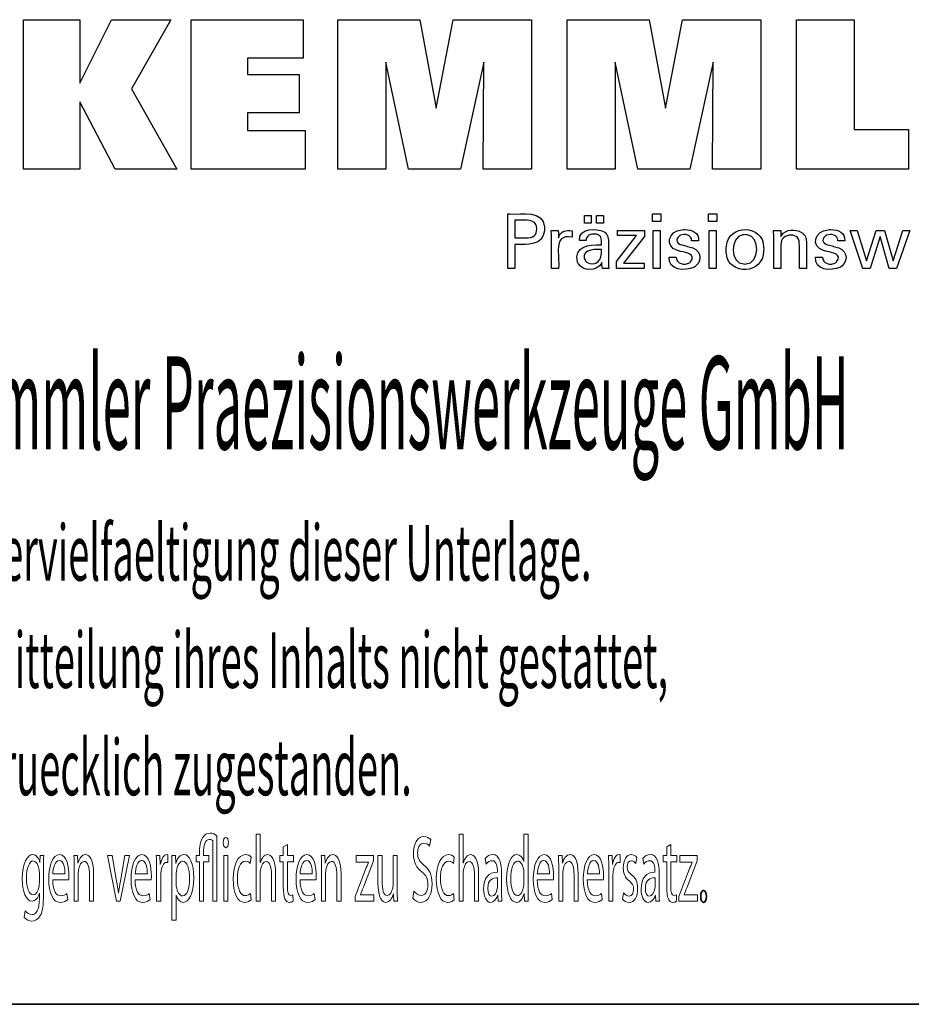
# Paper-space layout 'Blatt_1' of a CAD drawing. Units: millimetres. Extents: x 5 to 401, y 5 to 205.
# Drawn here: x 220 to 268, y 5 to 58 of the extents above; entities that cross this region are included whole.
import ezdxf

# ---------------------------------------------------------------- set-up
doc = ezdxf.new("R2010")
doc.units = ezdxf.units.MM
doc.layers.add('Skizziergeometrie(ISO)', color=179, linetype='Continuous', lineweight=35, true_color=0x262659)
doc.layers.add('圖層2', color=7, linetype='Continuous', lineweight=5)

# ---------------------------------------------------------------- blocks, each defined once
blk = doc.blocks.new('Ränder A4 quer')
at = {"layer": 'Skizziergeometrie(ISO)'}
blk.add_line((5, 5), (292, 5), dxfattribs=at)
blk = doc.blocks.new('Schriftfelder Kemmler_dxf')
at = {"layer": 'Skizziergeometrie(ISO)'}
blk.add_open_spline([(233.252, 104.976), (233.252, 105.159), (233.316, 105.297), (233.405, 105.297), (233.494, 105.297), (233.555, 105.164), (233.555, 104.976), (233.555, 104.792), (233.494, 104.655), (233.4, 104.655), (233.313, 104.655), (233.252, 104.792), (233.252, 104.976)], degree=3, knots=[0, 0, 0, 0, 1, 1, 1, 2, 2, 2, 3, 3, 3, 4, 4, 4, 4], dxfattribs=at)
at = {"layer": '圖層2', "color": 7, "lineweight": 25}
for p, q in [((196.815, 144.109), (196.815, 152.159)), ((196.815, 152.159), (199.844, 152.159)), ((199.844, 152.159), (199.844, 148.748)), ((199.844, 148.748), (201.547, 152.159)), ((201.547, 152.159), (204.74, 152.159)), ((204.74, 152.159), (202.616, 148.437)), ((205.826, 144.109), (205.826, 152.159)), ((205.826, 152.159), (211.85, 152.159)), ((211.85, 152.159), (211.85, 150.091)), ((213.718, 144.109), (213.718, 152.159)), ((213.718, 152.159), (218.135, 152.159)), ((218.135, 152.159), (219.018, 147.396)), ((219.018, 147.396), (219.935, 152.159)), ((219.935, 152.159), (224.147, 152.159)), ((224.147, 152.159), (224.147, 144.109)), ((226.058, 144.109), (226.058, 152.159)), ((226.058, 152.159), (230.474, 152.159)), ((230.474, 152.159), (231.357, 147.396)), ((231.357, 147.396), (232.276, 152.159)), ((232.276, 152.159), (236.487, 152.159)), ((236.487, 152.159), (236.487, 144.109)), ((238.397, 144.109), (238.397, 152.147)), ((238.397, 152.147), (241.507, 152.147)), ((241.507, 152.147), (241.507, 146.244)), ((211.85, 150.091), (208.866, 150.091)), ((208.866, 150.091), (208.866, 149.217)), ((217.532, 144.109), (216.299, 149.867)), ((216.299, 149.867), (216.31, 144.109)), ((221.579, 149.867), (220.329, 144.109)), ((221.545, 144.109), (221.579, 149.867)), ((229.872, 144.109), (228.639, 149.867)), ((228.639, 149.867), (228.65, 144.109)), ((233.918, 149.867), (232.669, 144.109)), ((233.885, 144.109), (233.918, 149.867)), ((208.866, 149.217), (211.638, 149.217)), ((211.638, 149.217), (211.638, 147.15)), ((202.616, 148.437), (205.057, 144.109)), ((201.744, 144.109), (199.844, 147.744)), ((199.844, 147.744), (199.844, 144.109)), ((211.638, 147.15), (208.866, 147.15)), ((208.866, 147.15), (208.866, 146.199)), ((208.866, 146.199), (211.955, 146.199)), ((211.955, 146.199), (211.955, 144.109)), ((241.507, 146.244), (244.432, 146.244)), ((244.432, 146.244), (244.432, 144.109)), ((199.844, 144.109), (196.815, 144.109)), ((205.057, 144.109), (201.744, 144.109)), ((211.955, 144.109), (205.826, 144.109)), ((216.31, 144.109), (213.718, 144.109)), ((220.329, 144.109), (217.532, 144.109)), ((224.147, 144.109), (221.545, 144.109)), ((228.65, 144.109), (226.058, 144.109)), ((232.669, 144.109), (229.872, 144.109)), ((236.487, 144.109), (233.885, 144.109)), ((244.432, 144.109), (238.397, 144.109)), ((222.862, 141.604), (222.862, 141.705)), ((222.862, 141.705), (222.992, 141.705)), ((226.992, 141.204), (226.992, 141.619)), ((226.992, 141.619), (227.354, 141.619)), ((227.354, 141.619), (227.354, 141.204)), ((227.648, 141.204), (227.648, 141.619)), ((227.648, 141.619), (228.01, 141.619)), ((228.01, 141.619), (228.01, 141.204)), ((230.655, 141.289), (230.655, 141.705)), ((230.655, 141.705), (231.098, 141.705)), ((231.098, 141.705), (231.098, 141.289)), ((233.674, 141.289), (233.674, 141.705)), ((233.674, 141.705), (234.116, 141.705)), ((234.116, 141.705), (234.116, 141.289)), ((223.325, 141.367), (223.254, 141.367)), ((223.254, 141.367), (223.254, 141.334)), ((224.398, 141.088), (224.383, 141.129)), ((224.411, 141.044), (224.398, 141.088)), ((224.838, 140.985), (224.841, 140.897)), ((227.354, 141.204), (226.992, 141.204)), ((228.01, 141.204), (227.648, 141.204)), ((231.098, 141.289), (230.655, 141.289)), ((234.116, 141.289), (233.674, 141.289)), ((223.254, 140.452), (223.254, 140.42)), ((223.889, 140.422), (223.955, 140.425)), ((224.841, 140.897), (224.838, 140.804)), ((225.208, 140.8), (225.207, 140.816)), ((225.207, 140.816), (225.22, 140.816)), ((225.572, 140.816), (225.585, 140.816)), ((225.585, 140.816), (225.586, 140.803)), ((225.594, 140.424), (225.607, 140.466)), ((225.594, 140.438), (225.594, 140.424)), ((226.323, 140.45), (226.309, 140.453)), ((226.315, 140.804), (226.323, 140.801)), ((226.323, 140.801), (226.323, 140.789)), ((226.323, 140.462), (226.323, 140.45)), ((227.692, 140.598), (227.659, 140.608)), ((227.723, 140.587), (227.692, 140.598)), ((228.045, 140.747), (228.09, 140.716)), ((228.09, 140.716), (228.131, 140.68)), ((228.131, 140.68), (228.166, 140.64)), ((228.166, 140.64), (228.197, 140.595)), ((228.71, 139.149), (229.8, 140.536)), ((228.778, 140.536), (228.778, 140.816)), ((228.778, 140.816), (230.216, 140.816)), ((229.8, 140.536), (228.778, 140.536)), ((230.216, 140.486), (229.095, 139.06)), ((230.216, 140.816), (230.216, 140.486)), ((230.689, 138.772), (230.689, 140.816)), ((230.689, 140.816), (231.068, 140.816)), ((231.068, 140.816), (231.068, 138.772)), ((232.13, 140.545), (232.102, 140.529)), ((232.159, 140.559), (232.13, 140.545)), ((232.237, 140.853), (232.315, 140.86)), ((232.315, 140.86), (232.396, 140.862)), ((233.708, 138.772), (233.708, 140.816)), ((233.708, 140.816), (234.086, 140.816)), ((234.086, 140.816), (234.086, 138.772)), ((235.57, 140.588), (235.51, 140.581)), ((235.633, 140.591), (235.57, 140.588)), ((235.698, 140.589), (235.633, 140.591)), ((235.759, 140.581), (235.698, 140.589)), ((237.172, 140.794), (237.17, 140.816)), ((237.17, 140.816), (237.183, 140.816)), ((237.539, 140.816), (237.552, 140.816)), ((237.552, 140.816), (237.552, 140.804)), ((237.564, 140.482), (237.581, 140.518)), ((237.564, 140.494), (237.564, 140.482)), ((237.581, 140.518), (237.6, 140.552)), ((238.054, 140.562), (238.005, 140.557)), ((238.106, 140.564), (238.054, 140.562)), ((238.157, 140.562), (238.106, 140.564)), ((238.205, 140.557), (238.157, 140.562)), ((238.679, 140.711), (238.71, 140.69)), ((238.71, 140.69), (238.74, 140.668)), ((238.74, 140.668), (238.767, 140.643)), ((239.995, 140.545), (239.967, 140.529)), ((240.024, 140.559), (239.995, 140.545)), ((240.102, 140.853), (240.18, 140.86)), ((240.18, 140.86), (240.26, 140.862)), ((241.966, 138.772), (241.296, 140.816)), ((241.296, 140.816), (241.666, 140.816)), ((241.666, 140.816), (242.175, 139.175)), ((242.175, 139.175), (242.688, 140.816)), ((242.903, 140.49), (242.366, 138.772)), ((242.688, 140.816), (243.148, 140.816)), ((243.397, 138.772), (242.903, 140.49)), ((243.148, 140.816), (243.613, 139.175)), ((243.613, 139.175), (244.134, 140.816)), ((244.5, 140.816), (243.792, 138.772)), ((244.134, 140.816), (244.5, 140.816)), ((223.254, 140.42), (223.273, 140.42)), ((223.31, 140.058), (223.254, 140.058)), ((223.254, 140.058), (223.254, 140.014)), ((223.8, 140.42), (223.819, 140.42)), ((223.819, 140.42), (223.889, 140.422)), ((226.723, 140.275), (226.723, 140.278)), ((226.735, 140.275), (226.723, 140.275)), ((227.085, 140.275), (227.072, 140.275)), ((227.087, 140.31), (227.085, 140.275)), ((227.093, 140.344), (227.087, 140.31)), ((227.859, 140.042), (227.904, 140.042)), ((227.904, 140.042), (227.904, 140.073)), ((228.28, 140.301), (228.283, 140.229)), ((228.283, 140.229), (228.283, 140.186)), ((232.319, 140.018), (232.381, 140.001)), ((232.381, 140.001), (232.454, 139.981)), ((232.454, 139.981), (232.531, 139.96)), ((232.531, 139.96), (232.605, 139.94)), ((232.757, 140.262), (232.757, 140.267)), ((232.771, 140.262), (232.757, 140.262)), ((233.133, 140.262), (233.12, 140.262)), ((233.134, 140.265), (233.133, 140.262)), ((233.135, 140.27), (233.134, 140.267)), ((233.134, 140.267), (233.134, 140.265)), ((234.619, 139.865), (234.629, 139.971)), ((236.636, 139.917), (236.639, 139.809)), ((237.611, 140.304), (237.594, 140.267)), ((237.631, 140.34), (237.611, 140.304)), ((238.528, 140.307), (238.513, 140.346)), ((238.54, 140.265), (238.528, 140.307)), ((238.915, 140.39), (238.92, 140.366)), ((238.92, 140.366), (238.924, 140.338)), ((240.184, 140.018), (240.246, 140.001)), ((240.246, 140.001), (240.319, 139.981)), ((240.319, 139.981), (240.396, 139.96)), ((240.396, 139.96), (240.47, 139.94)), ((240.622, 140.262), (240.622, 140.267)), ((240.635, 140.262), (240.622, 140.262)), ((240.998, 140.262), (240.985, 140.262)), ((240.999, 140.265), (240.998, 140.262)), ((240.999, 140.27), (240.999, 140.267)), ((240.999, 140.267), (240.999, 140.265)), ((227.904, 139.786), (227.864, 139.786)), ((227.904, 139.76), (227.904, 139.786)), ((231.554, 139.386), (231.566, 139.386)), ((231.554, 139.374), (231.554, 139.386)), ((231.918, 139.386), (231.931, 139.386)), ((231.931, 139.386), (231.931, 139.384)), ((232.053, 139.716), (231.997, 139.732)), ((232.112, 139.701), (232.053, 139.716)), ((232.127, 139.697), (232.112, 139.701)), ((232.167, 139.687), (232.127, 139.697)), ((234.615, 139.754), (234.619, 139.865)), ((234.619, 139.65), (234.615, 139.754)), ((234.628, 139.551), (234.619, 139.65)), ((236.639, 139.809), (236.636, 139.698)), ((239.418, 139.386), (239.431, 139.386)), ((239.418, 139.374), (239.418, 139.386)), ((239.783, 139.386), (239.796, 139.386)), ((239.796, 139.386), (239.796, 139.384)), ((239.917, 139.716), (239.861, 139.732)), ((239.977, 139.701), (239.917, 139.716)), ((239.992, 139.697), (239.977, 139.701)), ((240.031, 139.687), (239.992, 139.697)), ((222.862, 138.772), (222.862, 138.872)), ((226.642, 139.063), (226.621, 139.113)), ((226.667, 139.016), (226.642, 139.063)), ((227.058, 139.149), (227.081, 139.126)), ((227.081, 139.126), (227.106, 139.106)), ((227.906, 139.055), (227.885, 139.017)), ((227.924, 139.094), (227.906, 139.055)), ((227.924, 139.093), (227.924, 139.094)), ((228.283, 139.293), (228.283, 138.966)), ((228.71, 138.772), (228.71, 139.149)), ((229.095, 139.06), (230.212, 139.06)), ((230.212, 139.06), (230.212, 138.772)), ((232.646, 139.08), (232.673, 139.099)), ((232.673, 139.099), (232.698, 139.119)), ((232.925, 138.859), (232.871, 138.827)), ((232.977, 138.895), (232.925, 138.859)), ((235.561, 139.011), (235.625, 139.008)), ((235.625, 139.008), (235.689, 139.011)), ((237.564, 139.116), (237.564, 138.772)), ((238.562, 138.772), (238.562, 139.106)), ((238.938, 139.101), (238.938, 138.772)), ((240.511, 139.08), (240.538, 139.099)), ((240.538, 139.099), (240.563, 139.119)), ((240.79, 138.859), (240.736, 138.827)), ((240.841, 138.895), (240.79, 138.859)), ((222.876, 138.772), (222.862, 138.772)), ((223.254, 138.772), (223.241, 138.772)), ((223.254, 138.816), (223.254, 138.772)), ((225.22, 138.772), (225.22, 138.831)), ((225.233, 138.772), (225.22, 138.772)), ((225.594, 138.772), (225.581, 138.772)), ((225.594, 138.811), (225.594, 138.772)), ((227.964, 138.772), (227.959, 138.788)), ((227.976, 138.772), (227.964, 138.772)), ((228.302, 138.772), (228.291, 138.772)), ((228.296, 138.813), (228.298, 138.799)), ((228.298, 138.799), (228.3, 138.786)), ((228.3, 138.786), (228.302, 138.772)), ((230.212, 138.772), (228.71, 138.772)), ((231.068, 138.772), (230.689, 138.772)), ((234.086, 138.772), (233.708, 138.772)), ((237.186, 138.772), (237.186, 138.827)), ((237.199, 138.772), (237.186, 138.772)), ((237.564, 138.772), (237.551, 138.772)), ((238.574, 138.772), (238.562, 138.772)), ((238.938, 138.772), (238.925, 138.772)), ((242.366, 138.772), (241.966, 138.772)), ((243.792, 138.772), (243.397, 138.772))]:
    blk.add_line(p, q, dxfattribs=at)
at = {"layer": '圖層2'}
for p, q in [((207.213, 108.223), (207.213, 104.711)), ((209.32, 108.33), (209.545, 108.33)), ((209.32, 104.711), (209.32, 108.33)), ((209.545, 108.33), (209.545, 106.785)), ((220.247, 108.33), (220.472, 108.33)), ((220.247, 104.711), (220.247, 108.33)), ((220.472, 108.33), (220.472, 106.785)), ((223.733, 106.857), (223.733, 108.33)), ((223.733, 108.33), (223.955, 108.33)), ((223.955, 108.33), (223.955, 105.348)), ((206.988, 104.711), (206.988, 107.973)), ((210.786, 107.637), (211.006, 107.769)), ((210.786, 107.178), (210.786, 107.637)), ((211.006, 107.769), (211.006, 107.178)), ((218.723, 108.034), (218.662, 107.672)), ((231.421, 107.637), (231.641, 107.769)), ((231.421, 107.178), (231.421, 107.637)), ((231.641, 107.769), (231.641, 107.178)), ((197.688, 106.806), (197.696, 107.178)), ((197.696, 107.178), (197.895, 107.178)), ((199.52, 107.178), (199.719, 107.178)), ((199.719, 107.178), (199.732, 106.77)), ((201.802, 104.711), (201.333, 107.178)), ((201.333, 107.178), (201.573, 107.178)), ((201.573, 107.178), (201.815, 105.796)), ((202.502, 107.178), (202.017, 104.711)), ((202.027, 105.796), (202.267, 107.178)), ((202.267, 107.178), (202.502, 107.178)), ((203.954, 107.178), (204.15, 107.178)), ((204.15, 107.178), (204.16, 106.689)), ((204.574, 107.219), (204.574, 106.796)), ((204.787, 107.178), (204.986, 107.178)), ((204.986, 107.178), (204.999, 106.755)), ((206.1, 106.836), (206.1, 107.178)), ((206.1, 107.178), (206.271, 107.178)), ((206.271, 107.178), (206.271, 107.285)), ((206.493, 107.305), (206.493, 107.178)), ((206.493, 107.178), (206.781, 107.178)), ((206.781, 107.178), (206.781, 106.836)), ((207.581, 104.711), (207.581, 107.178)), ((207.581, 107.178), (207.806, 107.178)), ((207.806, 107.178), (207.806, 104.711)), ((209.063, 107.096), (209.012, 106.755)), ((210.595, 106.836), (210.595, 107.178)), ((210.595, 107.178), (210.786, 107.178)), ((211.006, 107.178), (211.327, 107.178)), ((211.327, 107.178), (211.327, 106.836)), ((212.831, 107.178), (213.03, 107.178)), ((213.03, 107.178), (213.043, 106.77)), ((214.707, 106.821), (214.707, 107.178)), ((214.707, 107.178), (215.646, 107.178)), ((215.646, 107.178), (215.646, 106.898)), ((215.88, 105.735), (215.88, 107.178)), ((215.88, 107.178), (216.104, 107.178)), ((216.104, 107.178), (216.104, 105.817)), ((216.696, 105.669), (216.696, 107.178)), ((216.696, 107.178), (216.921, 107.178)), ((216.921, 107.178), (216.921, 105.389)), ((219.99, 107.096), (219.939, 106.755)), ((225.596, 107.178), (225.795, 107.178)), ((225.795, 107.178), (225.808, 106.77)), ((228.288, 107.178), (228.484, 107.178)), ((228.484, 107.178), (228.495, 106.689)), ((228.908, 107.219), (228.908, 106.796)), ((229.808, 107.076), (229.754, 106.75)), ((231.23, 106.836), (231.23, 107.178)), ((231.23, 107.178), (231.421, 107.178)), ((231.641, 107.178), (231.962, 107.178)), ((231.962, 107.178), (231.962, 106.836)), ((232.125, 106.821), (232.125, 107.178)), ((232.125, 107.178), (233.064, 107.178)), ((233.064, 107.178), (233.064, 106.898)), ((197.683, 106.806), (197.688, 106.806)), ((199.531, 104.711), (199.531, 106.51)), ((199.732, 106.77), (199.737, 106.77)), ((204.16, 106.689), (204.168, 106.689)), ((204.999, 106.755), (205.004, 106.755)), ((206.271, 106.836), (206.1, 106.836)), ((206.271, 104.711), (206.271, 106.836)), ((206.781, 106.836), (206.493, 106.836)), ((206.493, 106.836), (206.493, 104.711)), ((209.545, 106.785), (209.55, 106.785)), ((210.786, 106.836), (210.595, 106.836)), ((210.786, 105.491), (210.786, 106.836)), ((211.327, 106.836), (211.006, 106.836)), ((211.006, 106.836), (211.006, 105.506)), ((212.841, 104.711), (212.841, 106.51)), ((213.043, 106.77), (213.048, 106.77)), ((215.376, 106.821), (214.707, 106.821)), ((215.646, 106.898), (215.095, 105.465)), ((215.376, 106.811), (215.376, 106.821)), ((220.472, 106.785), (220.477, 106.785)), ((221.703, 106.714), (221.652, 107.015)), ((223.728, 106.857), (223.733, 106.857)), ((225.606, 104.711), (225.606, 106.51)), ((225.808, 106.77), (225.813, 106.77)), ((228.495, 106.689), (228.502, 106.689)), ((230.182, 106.714), (230.131, 107.015)), ((231.421, 106.836), (231.23, 106.836)), ((231.421, 105.491), (231.421, 106.836)), ((231.962, 106.836), (231.641, 106.836)), ((231.641, 106.836), (231.641, 105.506)), ((232.793, 106.821), (232.125, 106.821)), ((233.064, 106.898), (232.513, 105.465)), ((232.793, 106.811), (232.793, 106.821)), ((197.66, 105.761), (197.66, 106.204)), ((197.884, 106.505), (197.884, 105.073)), ((198.381, 106.184), (199.037, 106.184)), ((199.755, 106.194), (199.755, 104.711)), ((200.357, 104.711), (200.357, 106.133)), ((200.582, 106.179), (200.582, 104.711)), ((202.814, 106.184), (203.47, 106.184)), ((203.964, 104.711), (203.964, 106.408)), ((204.188, 106.026), (204.188, 104.711)), ((204.797, 103.701), (204.797, 106.372)), ((205.019, 106.143), (205.019, 105.715)), ((209.545, 106.199), (209.545, 104.711)), ((210.147, 104.711), (210.147, 106.128)), ((210.371, 106.179), (210.371, 104.711)), ((211.691, 106.184), (212.347, 106.184)), ((213.065, 106.194), (213.065, 104.711)), ((213.668, 104.711), (213.668, 106.133)), ((213.892, 106.179), (213.892, 104.711)), ((214.656, 104.971), (215.212, 106.423)), ((220.472, 106.199), (220.472, 104.711)), ((221.074, 104.711), (221.074, 106.128)), ((221.298, 106.179), (221.298, 104.711)), ((222.308, 106.281), (222.308, 106.332)), ((222.53, 106.225), (222.53, 105.302)), ((223.733, 105.745), (223.733, 106.174)), ((224.456, 106.184), (225.112, 106.184)), ((225.831, 106.194), (225.831, 104.711)), ((226.433, 104.711), (226.433, 106.133)), ((226.657, 106.179), (226.657, 104.711)), ((227.149, 106.184), (227.804, 106.184)), ((228.298, 104.711), (228.298, 106.408)), ((228.523, 106.026), (228.523, 104.711)), ((230.787, 106.281), (230.787, 106.332)), ((231.009, 106.225), (231.009, 105.302)), ((232.074, 104.971), (232.63, 106.423)), ((199.246, 105.863), (198.378, 105.863)), ((203.679, 105.863), (202.812, 105.863)), ((212.556, 105.863), (211.689, 105.863)), ((222.313, 105.542), (222.313, 105.97)), ((225.321, 105.863), (224.454, 105.863)), ((228.013, 105.863), (227.146, 105.863)), ((230.792, 105.542), (230.792, 105.97)), ((197.662, 105.134), (197.657, 105.134)), ((197.662, 104.864), (197.662, 105.134)), ((199.144, 105.134), (199.185, 104.813)), ((201.915, 105.159), (201.922, 105.159)), ((203.577, 105.134), (203.618, 104.813)), ((205.025, 105.042), (205.019, 105.042)), ((205.019, 105.042), (205.019, 103.701)), ((209.02, 105.134), (209.058, 104.797)), ((211.304, 105.057), (211.314, 104.716)), ((212.454, 105.134), (212.495, 104.813)), ((214.656, 104.711), (214.656, 104.971)), ((214.937, 105.078), (214.937, 105.067)), ((214.937, 105.067), (215.656, 105.067)), ((215.656, 105.067), (215.656, 104.711)), ((216.719, 105.113), (216.714, 105.113)), ((216.732, 104.711), (216.719, 105.113)), ((217.754, 104.879), (217.812, 105.251)), ((219.947, 105.134), (219.985, 104.797)), ((222.328, 105.022), (222.32, 105.022)), ((222.346, 104.711), (222.328, 105.022)), ((223.756, 105.139), (223.748, 105.139)), ((223.766, 104.711), (223.756, 105.139)), ((225.219, 105.134), (225.26, 104.813)), ((227.911, 105.134), (227.952, 104.813)), ((229.048, 104.828), (229.101, 105.164)), ((230.807, 105.022), (230.8, 105.022)), ((230.825, 104.711), (230.807, 105.022)), ((231.939, 105.057), (231.949, 104.716)), ((232.074, 104.711), (232.074, 104.971)), ((232.354, 105.078), (232.354, 105.067)), ((232.354, 105.067), (233.074, 105.067)), ((233.074, 105.067), (233.074, 104.711)), ((199.755, 104.711), (199.531, 104.711)), ((200.582, 104.711), (200.357, 104.711)), ((202.017, 104.711), (201.802, 104.711)), ((204.188, 104.711), (203.964, 104.711)), ((206.493, 104.711), (206.271, 104.711)), ((207.213, 104.711), (206.988, 104.711)), ((207.806, 104.711), (207.581, 104.711)), ((209.545, 104.711), (209.32, 104.711)), ((210.371, 104.711), (210.147, 104.711)), ((213.065, 104.711), (212.841, 104.711)), ((213.892, 104.711), (213.668, 104.711)), ((215.656, 104.711), (214.656, 104.711)), ((216.931, 104.711), (216.732, 104.711)), ((220.472, 104.711), (220.247, 104.711)), ((221.298, 104.711), (221.074, 104.711)), ((222.547, 104.711), (222.346, 104.711)), ((223.965, 104.711), (223.766, 104.711)), ((225.831, 104.711), (225.606, 104.711)), ((226.657, 104.711), (226.433, 104.711)), ((228.523, 104.711), (228.298, 104.711)), ((231.027, 104.711), (230.825, 104.711)), ((233.074, 104.711), (232.074, 104.711)), ((196.846, 103.849), (196.902, 104.196)), ((205.019, 103.701), (204.797, 103.701))]:
    blk.add_line(p, q, dxfattribs=at)
at = {"layer": '圖層2', "color": 7, "lineweight": 25}
for points in [[(222.862, 138.872), (222.862, 139.783), (222.862, 140.694), (222.862, 141.604)], [(222.992, 141.705), (223.618, 141.658), (224.785, 141.943), (224.838, 140.985)], [(223.254, 141.334), (223.254, 141.04), (223.254, 140.746), (223.254, 140.452)], [(224.383, 141.129), (224.254, 141.467), (223.609, 141.34), (223.325, 141.367)], [(223.955, 140.425), (224.349, 140.452), (224.472, 140.671), (224.411, 141.044)], [(226.723, 140.278), (226.68, 140.956), (227.652, 140.956), (228.045, 140.747)], [(234.629, 139.971), (234.74, 141.188), (236.615, 141.164), (236.636, 139.917)], [(224.838, 140.804), (224.776, 139.992), (223.912, 140.059), (223.31, 140.058)], [(225.22, 138.831), (225.206, 139.487), (225.244, 140.145), (225.208, 140.8)], [(225.22, 140.816), (225.338, 140.816), (225.455, 140.816), (225.572, 140.816)], [(226.309, 140.453), (225.255, 140.655), (225.685, 139.405), (225.594, 138.811)], [(225.586, 140.803), (225.588, 140.681), (225.591, 140.559), (225.594, 140.438)], [(225.607, 140.466), (225.71, 140.776), (226.026, 140.851), (226.315, 140.804)], [(226.323, 140.789), (226.323, 140.68), (226.323, 140.571), (226.323, 140.462)], [(227.659, 140.608), (227.432, 140.658), (227.147, 140.608), (227.093, 140.344)], [(227.904, 140.073), (227.896, 140.278), (227.955, 140.483), (227.723, 140.587)], [(228.197, 140.595), (228.251, 140.506), (228.274, 140.404), (228.28, 140.301)], [(231.997, 139.732), (231.292, 139.942), (231.504, 140.798), (232.237, 140.853)], [(232.102, 140.529), (231.797, 140.293), (232.017, 140.063), (232.319, 140.018)], [(232.757, 140.267), (232.768, 140.586), (232.397, 140.652), (232.159, 140.559)], [(232.396, 140.862), (232.767, 140.868), (233.173, 140.705), (233.135, 140.27)], [(235.51, 140.581), (234.836, 140.486), (234.801, 139.03), (235.561, 139.011)], [(235.689, 139.011), (236.435, 139.034), (236.449, 140.502), (235.759, 140.581)], [(237.186, 138.827), (237.174, 139.476), (237.209, 140.148), (237.172, 140.794)], [(237.183, 140.816), (237.302, 140.816), (237.42, 140.816), (237.539, 140.816)], [(237.552, 140.804), (237.556, 140.701), (237.56, 140.597), (237.564, 140.494)], [(237.6, 140.552), (237.812, 140.892), (238.366, 140.913), (238.679, 140.711)], [(238.005, 140.557), (237.856, 140.54), (237.715, 140.466), (237.631, 140.34)], [(238.513, 140.346), (238.453, 140.479), (238.345, 140.539), (238.205, 140.557)], [(238.767, 140.643), (238.845, 140.572), (238.892, 140.493), (238.915, 140.39)], [(239.861, 139.732), (239.156, 139.942), (239.37, 140.798), (240.102, 140.853)], [(239.967, 140.529), (239.662, 140.292), (239.881, 140.065), (240.184, 140.018)], [(240.622, 140.267), (240.633, 140.586), (240.262, 140.652), (240.024, 140.559)], [(240.26, 140.862), (240.632, 140.868), (241.039, 140.705), (240.999, 140.27)], [(223.254, 140.014), (223.254, 139.615), (223.254, 139.215), (223.254, 138.816)], [(223.273, 140.42), (223.449, 140.42), (223.624, 140.42), (223.8, 140.42)], [(226.621, 139.113), (226.416, 139.945), (227.227, 140.083), (227.859, 140.042)], [(227.072, 140.275), (226.96, 140.275), (226.848, 140.275), (226.735, 140.275)], [(228.283, 140.186), (228.283, 139.888), (228.283, 139.591), (228.283, 139.293)], [(232.605, 139.94), (233.226, 139.855), (233.388, 139.27), (232.977, 138.895)], [(233.12, 140.262), (233.004, 140.262), (232.887, 140.262), (232.771, 140.262)], [(237.594, 140.267), (237.52, 140.009), (237.589, 139.402), (237.564, 139.116)], [(238.562, 139.106), (238.544, 139.451), (238.594, 139.932), (238.54, 140.265)], [(238.924, 140.338), (238.957, 139.941), (238.928, 139.501), (238.938, 139.101)], [(240.47, 139.94), (241.091, 139.854), (241.253, 139.27), (240.841, 138.895)], [(240.985, 140.262), (240.869, 140.262), (240.752, 140.262), (240.635, 140.262)], [(227.864, 139.786), (227.464, 139.834), (226.709, 139.715), (227.058, 139.149)], [(227.106, 139.106), (227.617, 138.85), (227.978, 139.233), (227.904, 139.76)], [(232.871, 138.827), (232.409, 138.618), (231.486, 138.664), (231.554, 139.374)], [(231.566, 139.386), (231.684, 139.386), (231.801, 139.386), (231.918, 139.386)], [(231.931, 139.384), (231.923, 139.009), (232.388, 138.926), (232.646, 139.08)], [(232.698, 139.119), (233.022, 139.55), (232.471, 139.63), (232.167, 139.687)], [(236.636, 139.698), (236.622, 138.443), (234.749, 138.383), (234.628, 139.551)], [(240.736, 138.827), (240.274, 138.618), (239.35, 138.664), (239.418, 139.374)], [(239.431, 139.386), (239.548, 139.386), (239.666, 139.386), (239.783, 139.386)], [(239.796, 139.384), (239.787, 139.013), (240.249, 138.925), (240.511, 139.08)], [(240.563, 139.119), (240.887, 139.551), (240.336, 139.63), (240.031, 139.687)], [(227.885, 139.017), (227.661, 138.622), (226.889, 138.621), (226.667, 139.016)], [(227.959, 138.788), (227.94, 138.882), (227.93, 138.997), (227.924, 139.093)], [(228.283, 138.966), (228.283, 138.916), (228.29, 138.863), (228.296, 138.813)], [(223.241, 138.772), (223.119, 138.772), (222.998, 138.772), (222.876, 138.772)], [(225.581, 138.772), (225.465, 138.772), (225.349, 138.772), (225.233, 138.772)], [(228.291, 138.772), (228.185, 138.772), (228.081, 138.772), (227.976, 138.772)], [(237.551, 138.772), (237.434, 138.772), (237.316, 138.772), (237.199, 138.772)], [(238.925, 138.772), (238.808, 138.772), (238.691, 138.772), (238.574, 138.772)]]:
    blk.add_open_spline(points, degree=3, dxfattribs=at)
at = {"layer": '圖層2'}
for points in [[(206.271, 107.285), (206.271, 107.632), (206.33, 107.937), (206.445, 108.136)], [(206.445, 108.136), (206.542, 108.299), (206.669, 108.386), (206.843, 108.386)], [(206.843, 108.386), (206.986, 108.386), (207.118, 108.325), (207.213, 108.223)], [(218.346, 108.203), (218.519, 108.203), (218.649, 108.121), (218.723, 108.034)], [(206.804, 108.039), (206.572, 108.039), (206.493, 107.698), (206.493, 107.305)], [(206.988, 107.973), (206.95, 108.014), (206.891, 108.039), (206.804, 108.039)], [(218.338, 107.835), (218.103, 107.835), (218.014, 107.555), (218.014, 107.321)], [(218.662, 107.672), (218.608, 107.739), (218.494, 107.835), (218.338, 107.835)], [(197.895, 107.178), (197.887, 107.005), (197.884, 106.801), (197.884, 106.505)], [(198.164, 105.903), (198.164, 106.648), (198.383, 107.229), (198.743, 107.229)], [(198.743, 107.229), (199.149, 107.229), (199.253, 106.525), (199.253, 106.072)], [(199.531, 106.51), (199.531, 106.77), (199.528, 106.974), (199.52, 107.178)], [(202.597, 105.903), (202.597, 106.648), (202.817, 107.229), (203.177, 107.229)], [(203.177, 107.229), (203.582, 107.229), (203.687, 106.525), (203.687, 106.072)], [(203.964, 106.408), (203.964, 106.699), (203.961, 106.948), (203.954, 107.178)], [(204.168, 106.689), (204.224, 107.02), (204.362, 107.229), (204.512, 107.229)], [(204.512, 107.229), (204.535, 107.229), (204.553, 107.224), (204.574, 107.219)], [(204.797, 106.372), (204.797, 106.689), (204.792, 106.943), (204.787, 107.178)], [(205.004, 106.755), (205.093, 107.056), (205.241, 107.229), (205.443, 107.229)], [(208.089, 105.914), (208.089, 106.673), (208.349, 107.229), (208.752, 107.229)], [(208.752, 107.229), (208.885, 107.229), (209.002, 107.163), (209.063, 107.096)], [(209.55, 106.785), (209.586, 106.913), (209.642, 107.03), (209.711, 107.107)], [(209.711, 107.107), (209.777, 107.183), (209.856, 107.229), (209.94, 107.229)], [(209.94, 107.229), (210.106, 107.229), (210.371, 107.025), (210.371, 106.179)], [(212.841, 106.51), (212.841, 106.77), (212.838, 106.974), (212.831, 107.178)], [(213.048, 106.77), (213.109, 106.999), (213.252, 107.229), (213.456, 107.229)], [(213.456, 107.229), (213.627, 107.229), (213.892, 107.025), (213.892, 106.179)], [(218.014, 107.321), (218.014, 106.999), (218.119, 106.841), (218.356, 106.658)], [(220.477, 106.785), (220.512, 106.913), (220.569, 107.03), (220.637, 107.107)], [(220.637, 107.107), (220.704, 107.183), (220.783, 107.229), (220.867, 107.229)], [(220.867, 107.229), (221.033, 107.229), (221.298, 107.025), (221.298, 106.179)], [(221.652, 107.015), (221.754, 107.142), (221.904, 107.229), (222.06, 107.229)], [(222.06, 107.229), (222.438, 107.229), (222.53, 106.714), (222.53, 106.225)], [(222.802, 105.909), (222.799, 106.729), (223.057, 107.229), (223.355, 107.229)], [(223.355, 107.229), (223.547, 107.229), (223.672, 107.05), (223.728, 106.857)], [(224.239, 105.903), (224.239, 106.648), (224.459, 107.229), (224.819, 107.229)], [(224.819, 107.229), (225.224, 107.229), (225.329, 106.525), (225.329, 106.072)], [(225.606, 106.51), (225.606, 106.77), (225.603, 106.974), (225.596, 107.178)], [(226.932, 105.903), (226.932, 106.648), (227.151, 107.229), (227.511, 107.229)], [(227.511, 107.229), (227.917, 107.229), (228.021, 106.525), (228.021, 106.072)], [(228.298, 106.408), (228.298, 106.699), (228.296, 106.948), (228.288, 107.178)], [(228.502, 106.689), (228.558, 107.02), (228.696, 107.229), (228.847, 107.229)], [(228.847, 107.229), (228.87, 107.229), (228.888, 107.224), (228.908, 107.219)], [(229.081, 106.505), (229.081, 106.903), (229.244, 107.229), (229.507, 107.229)], [(229.507, 107.229), (229.632, 107.229), (229.742, 107.163), (229.808, 107.076)], [(230.131, 107.015), (230.233, 107.142), (230.384, 107.229), (230.539, 107.229)], [(230.539, 107.229), (230.917, 107.229), (231.009, 106.714), (231.009, 106.225)], [(197.333, 106.882), (197.119, 106.882), (196.966, 106.52), (196.966, 105.949)], [(197.647, 106.403), (197.606, 106.668), (197.499, 106.882), (197.333, 106.882)], [(198.725, 106.908), (198.496, 106.908), (198.399, 106.495), (198.381, 106.184)], [(199.037, 106.184), (199.039, 106.464), (198.978, 106.908), (198.725, 106.908)], [(200.071, 106.862), (199.926, 106.862), (199.811, 106.653), (199.77, 106.403)], [(200.357, 106.133), (200.357, 106.53), (200.283, 106.862), (200.071, 106.862)], [(204.497, 106.806), (204.339, 106.806), (204.227, 106.571), (204.196, 106.235)], [(204.574, 106.796), (204.551, 106.806), (204.528, 106.806), (204.497, 106.806)], [(205.374, 106.872), (205.221, 106.872), (205.076, 106.658), (205.035, 106.321)], [(205.742, 105.96), (205.742, 106.449), (205.611, 106.872), (205.374, 106.872)], [(208.752, 106.872), (208.469, 106.872), (208.316, 106.449), (208.316, 105.939)], [(209.012, 106.755), (208.959, 106.811), (208.875, 106.872), (208.752, 106.872)], [(209.861, 106.857), (209.716, 106.857), (209.603, 106.653), (209.56, 106.413)], [(210.147, 106.128), (210.147, 106.525), (210.073, 106.857), (209.861, 106.857)], [(213.382, 106.862), (213.236, 106.862), (213.122, 106.653), (213.081, 106.403)], [(213.668, 106.133), (213.668, 106.53), (213.594, 106.862), (213.382, 106.862)], [(215.212, 106.423), (215.268, 106.561), (215.319, 106.678), (215.376, 106.811)], [(219.679, 106.872), (219.396, 106.872), (219.243, 106.449), (219.243, 105.939)], [(219.939, 106.755), (219.886, 106.811), (219.802, 106.872), (219.679, 106.872)], [(220.788, 106.857), (220.643, 106.857), (220.53, 106.653), (220.487, 106.413)], [(221.074, 106.128), (221.074, 106.525), (221, 106.857), (220.788, 106.857)], [(222.027, 106.898), (221.91, 106.898), (221.79, 106.831), (221.703, 106.714)], [(222.308, 106.332), (222.308, 106.53), (222.279, 106.903), (222.027, 106.898)], [(223.399, 106.877), (223.166, 106.877), (223.029, 106.469), (223.029, 105.929)], [(223.723, 106.362), (223.689, 106.643), (223.567, 106.877), (223.399, 106.877)], [(226.147, 106.862), (226.001, 106.862), (225.887, 106.653), (225.846, 106.403)], [(226.433, 106.133), (226.433, 106.53), (226.359, 106.862), (226.147, 106.862)], [(228.832, 106.806), (228.673, 106.806), (228.561, 106.571), (228.53, 106.235)], [(228.908, 106.796), (228.885, 106.806), (228.862, 106.806), (228.832, 106.806)], [(229.502, 106.898), (229.369, 106.898), (229.298, 106.745), (229.298, 106.561)], [(229.298, 106.561), (229.298, 106.357), (229.369, 106.265), (229.53, 106.138)], [(229.754, 106.75), (229.706, 106.811), (229.617, 106.898), (229.502, 106.898)], [(230.506, 106.898), (230.389, 106.898), (230.269, 106.831), (230.182, 106.714)], [(230.787, 106.332), (230.787, 106.53), (230.759, 106.903), (230.506, 106.898)], [(232.63, 106.423), (232.686, 106.561), (232.737, 106.678), (232.793, 106.811)], [(197.66, 106.204), (197.66, 106.281), (197.657, 106.347), (197.647, 106.403)], [(199.253, 106.072), (199.253, 105.98), (199.251, 105.914), (199.246, 105.863)], [(199.77, 106.403), (199.76, 106.347), (199.755, 106.27), (199.755, 106.194)], [(203.687, 106.072), (203.687, 105.98), (203.684, 105.914), (203.679, 105.863)], [(204.196, 106.235), (204.191, 106.174), (204.188, 106.097), (204.188, 106.026)], [(205.035, 106.321), (205.027, 106.265), (205.019, 106.199), (205.019, 106.143)], [(209.56, 106.413), (209.547, 106.347), (209.545, 106.281), (209.545, 106.199)], [(212.564, 106.072), (212.564, 105.98), (212.561, 105.914), (212.556, 105.863)], [(213.081, 106.403), (213.071, 106.347), (213.065, 106.27), (213.065, 106.194)], [(220.487, 106.413), (220.474, 106.347), (220.472, 106.281), (220.472, 106.199)], [(221.565, 105.363), (221.565, 105.96), (221.83, 106.286), (222.308, 106.281)], [(222.313, 105.97), (222.068, 105.98), (221.79, 105.893), (221.79, 105.414)], [(223.733, 106.174), (223.733, 106.23), (223.73, 106.306), (223.723, 106.362)], [(225.329, 106.072), (225.329, 105.98), (225.326, 105.914), (225.321, 105.863)], [(225.846, 106.403), (225.836, 106.347), (225.831, 106.27), (225.831, 106.194)], [(228.021, 106.072), (228.021, 105.98), (228.019, 105.914), (228.013, 105.863)], [(228.53, 106.235), (228.525, 106.174), (228.523, 106.097), (228.523, 106.026)], [(229.41, 105.807), (229.185, 105.97), (229.081, 106.209), (229.081, 106.505)], [(229.53, 106.138), (229.742, 105.98), (229.854, 105.766), (229.854, 105.399)], [(230.045, 105.363), (230.045, 105.96), (230.31, 106.286), (230.787, 106.281)], [(230.792, 105.97), (230.547, 105.98), (230.269, 105.893), (230.269, 105.414)], [(196.966, 105.949), (196.966, 105.465), (197.091, 105.062), (197.331, 105.062)], [(197.331, 105.062), (197.471, 105.062), (197.596, 105.236), (197.642, 105.521)], [(197.642, 105.521), (197.655, 105.598), (197.66, 105.684), (197.66, 105.761)], [(198.771, 104.655), (198.391, 104.655), (198.164, 105.159), (198.164, 105.903)], [(198.378, 105.863), (198.383, 105.256), (198.575, 105.006), (198.802, 105.006)], [(201.815, 105.796), (201.856, 105.567), (201.889, 105.363), (201.915, 105.159)], [(201.922, 105.159), (201.95, 105.363), (201.986, 105.567), (202.027, 105.796)], [(203.205, 104.655), (202.825, 104.655), (202.597, 105.159), (202.597, 105.903)], [(202.812, 105.863), (202.817, 105.256), (203.008, 105.006), (203.235, 105.006)], [(205.019, 105.715), (205.019, 105.649), (205.022, 105.587), (205.03, 105.531)], [(205.03, 105.531), (205.07, 105.22), (205.206, 105.006), (205.366, 105.006)], [(205.366, 105.006), (205.604, 105.006), (205.742, 105.394), (205.742, 105.96)], [(208.704, 104.655), (208.331, 104.655), (208.089, 105.159), (208.089, 105.914)], [(208.316, 105.939), (208.316, 105.368), (208.499, 105.016), (208.744, 105.016)], [(210.873, 104.843), (210.812, 104.981), (210.786, 105.2), (210.786, 105.491)], [(211.006, 105.506), (211.006, 105.2), (211.049, 105.027), (211.174, 105.027)], [(212.082, 104.655), (211.701, 104.655), (211.474, 105.159), (211.474, 105.903)], [(211.689, 105.863), (211.694, 105.256), (211.885, 105.006), (212.112, 105.006)], [(215.095, 105.465), (215.041, 105.327), (214.993, 105.2), (214.937, 105.078)], [(216.306, 104.655), (216.112, 104.655), (215.88, 104.874), (215.88, 105.735)], [(216.104, 105.817), (216.104, 105.348), (216.178, 105.027), (216.38, 105.027)], [(216.676, 105.44), (216.689, 105.501), (216.696, 105.582), (216.696, 105.669)], [(219.631, 104.655), (219.258, 104.655), (219.016, 105.159), (219.016, 105.914)], [(219.243, 105.939), (219.243, 105.368), (219.426, 105.016), (219.671, 105.016)], [(222.302, 105.399), (222.31, 105.45), (222.313, 105.501), (222.313, 105.542)], [(223.332, 104.655), (223.034, 104.655), (222.802, 105.159), (222.802, 105.909)], [(223.029, 105.929), (223.029, 105.429), (223.154, 105.016), (223.393, 105.016)], [(223.393, 105.016), (223.544, 105.016), (223.682, 105.22), (223.723, 105.552)], [(223.723, 105.552), (223.73, 105.613), (223.733, 105.674), (223.733, 105.745)], [(224.847, 104.655), (224.466, 104.655), (224.239, 105.159), (224.239, 105.903)], [(227.539, 104.655), (227.159, 104.655), (226.932, 105.159), (226.932, 105.903)], [(229.637, 105.358), (229.637, 105.572), (229.573, 105.684), (229.41, 105.807)], [(230.782, 105.399), (230.79, 105.45), (230.792, 105.501), (230.792, 105.542)], [(231.508, 104.843), (231.447, 104.981), (231.421, 105.2), (231.421, 105.491)], [(231.641, 105.506), (231.641, 105.2), (231.684, 105.027), (231.809, 105.027)], [(232.513, 105.465), (232.459, 105.327), (232.411, 105.2), (232.354, 105.078)], [(197.884, 105.073), (197.884, 104.502), (197.826, 104.16), (197.708, 103.941)], [(198.802, 105.006), (198.963, 105.006), (199.062, 105.062), (199.144, 105.134)], [(203.235, 105.006), (203.396, 105.006), (203.496, 105.062), (203.577, 105.134)], [(205.405, 104.655), (205.241, 104.655), (205.099, 104.797), (205.025, 105.042)], [(208.744, 105.016), (208.872, 105.016), (208.956, 105.078), (209.02, 105.134)], [(211.174, 105.027), (211.235, 105.027), (211.271, 105.037), (211.304, 105.057)], [(212.112, 105.006), (212.273, 105.006), (212.372, 105.062), (212.454, 105.134)], [(216.714, 105.113), (216.658, 104.915), (216.525, 104.655), (216.306, 104.655)], [(216.38, 105.027), (216.531, 105.027), (216.635, 105.236), (216.676, 105.44)], [(216.921, 105.389), (216.921, 105.129), (216.923, 104.904), (216.931, 104.711)], [(217.812, 105.251), (217.912, 105.124), (218.055, 105.027), (218.208, 105.027)], [(219.671, 105.016), (219.799, 105.016), (219.883, 105.078), (219.947, 105.134)], [(221.943, 104.655), (221.693, 104.655), (221.565, 105.006), (221.565, 105.363)], [(221.79, 105.414), (221.79, 105.118), (221.887, 104.986), (221.999, 104.986)], [(222.32, 105.022), (222.251, 104.828), (222.119, 104.655), (221.943, 104.655)], [(221.999, 104.986), (222.162, 104.986), (222.267, 105.19), (222.302, 105.399)], [(222.53, 105.302), (222.53, 105.088), (222.535, 104.879), (222.547, 104.711)], [(223.748, 105.139), (223.682, 104.864), (223.534, 104.655), (223.332, 104.655)], [(223.955, 105.348), (223.955, 105.129), (223.96, 104.879), (223.965, 104.711)], [(229.101, 105.164), (229.17, 105.083), (229.288, 104.991), (229.4, 104.991)], [(229.854, 105.399), (229.854, 104.96), (229.683, 104.655), (229.395, 104.655)], [(229.4, 104.991), (229.561, 104.991), (229.637, 105.149), (229.637, 105.358)], [(230.422, 104.655), (230.172, 104.655), (230.045, 105.006), (230.045, 105.363)], [(230.269, 105.414), (230.269, 105.118), (230.366, 104.986), (230.478, 104.986)], [(230.8, 105.022), (230.731, 104.828), (230.598, 104.655), (230.422, 104.655)], [(230.478, 104.986), (230.642, 104.986), (230.746, 105.19), (230.782, 105.399)], [(231.009, 105.302), (231.009, 105.088), (231.014, 104.879), (231.027, 104.711)], [(231.809, 105.027), (231.87, 105.027), (231.906, 105.037), (231.939, 105.057)], [(199.185, 104.813), (199.105, 104.741), (198.968, 104.655), (198.771, 104.655)], [(203.618, 104.813), (203.539, 104.741), (203.401, 104.655), (203.205, 104.655)], [(209.058, 104.797), (209, 104.741), (208.869, 104.655), (208.704, 104.655)], [(211.115, 104.655), (211.011, 104.655), (210.926, 104.726), (210.873, 104.843)], [(211.314, 104.716), (211.271, 104.685), (211.202, 104.655), (211.115, 104.655)], [(212.495, 104.813), (212.416, 104.741), (212.278, 104.655), (212.082, 104.655)], [(219.985, 104.797), (219.927, 104.741), (219.796, 104.655), (219.631, 104.655)], [(225.26, 104.813), (225.181, 104.741), (225.043, 104.655), (224.847, 104.655)], [(227.952, 104.813), (227.873, 104.741), (227.735, 104.655), (227.539, 104.655)], [(229.395, 104.655), (229.259, 104.655), (229.134, 104.726), (229.048, 104.828)], [(231.75, 104.655), (231.646, 104.655), (231.562, 104.726), (231.508, 104.843)], [(231.949, 104.716), (231.906, 104.685), (231.837, 104.655), (231.75, 104.655)], [(197.708, 103.941), (197.586, 103.722), (197.412, 103.645), (197.257, 103.645)], [(197.257, 103.645), (197.109, 103.645), (196.945, 103.717), (196.846, 103.849)]]:
    blk.add_open_spline(points, degree=3, dxfattribs=at)
for points, knots in [([(207.832, 107.871), (207.832, 107.718), (207.778, 107.596), (207.689, 107.596), (207.607, 107.596), (207.553, 107.718), (207.553, 107.871), (207.553, 108.024), (207.61, 108.152), (207.694, 108.152), (207.775, 108.152), (207.832, 108.029), (207.832, 107.871)], [0, 0, 0, 0, 1, 1, 1, 2, 2, 2, 3, 3, 3, 4, 4, 4, 4]), ([(218.244, 106.291), (217.963, 106.495), (217.789, 106.79), (217.789, 107.27), (217.789, 107.805), (218.011, 108.203), (218.346, 108.203)], [3, 3, 3, 3, 4, 4, 4, 5, 5, 5, 5]), ([(196.739, 105.924), (196.739, 106.76), (197.012, 107.229), (197.298, 107.229), (197.512, 107.229), (197.627, 107.01), (197.683, 106.806)], [10, 10, 10, 10, 11, 11, 11, 12, 12, 12, 12]), ([(199.737, 106.77), (199.798, 106.999), (199.941, 107.229), (200.145, 107.229), (200.316, 107.229), (200.582, 107.025), (200.582, 106.179)], [4, 4, 4, 4, 5, 5, 5, 6, 6, 6, 6]), ([(205.443, 107.229), (205.744, 107.229), (205.969, 106.724), (205.969, 105.98), (205.969, 105.093), (205.696, 104.655), (205.405, 104.655)], [5, 5, 5, 5, 6, 6, 6, 7, 7, 7, 7]), ([(211.474, 105.903), (211.474, 106.648), (211.694, 107.229), (212.054, 107.229), (212.459, 107.229), (212.564, 106.525), (212.564, 106.072)], [5, 5, 5, 5, 6, 6, 6, 7, 7, 7, 7]), ([(219.016, 105.914), (219.016, 106.673), (219.276, 107.229), (219.679, 107.229), (219.812, 107.229), (219.929, 107.163), (219.99, 107.096)], [2, 2, 2, 2, 3, 3, 3, 4, 4, 4, 4]), ([(225.813, 106.77), (225.874, 106.999), (226.017, 107.229), (226.221, 107.229), (226.392, 107.229), (226.657, 107.025), (226.657, 106.179)], [4, 4, 4, 4, 5, 5, 5, 6, 6, 6, 6]), ([(203.47, 106.184), (203.473, 106.464), (203.411, 106.908), (203.159, 106.908), (202.929, 106.908), (202.832, 106.495), (202.814, 106.184)], [0, 0, 0, 0, 1, 1, 1, 2, 2, 2, 2]), ([(212.347, 106.184), (212.35, 106.464), (212.288, 106.908), (212.036, 106.908), (211.806, 106.908), (211.709, 106.495), (211.691, 106.184)], [0, 0, 0, 0, 1, 1, 1, 2, 2, 2, 2]), ([(218.356, 106.658), (218.647, 106.434), (218.792, 106.153), (218.792, 105.649), (218.792, 105.118), (218.598, 104.655), (218.193, 104.655), (218.027, 104.655), (217.846, 104.756), (217.754, 104.879)], [10, 10, 10, 10, 11, 11, 11, 12, 12, 12, 13, 13, 13, 13]), ([(225.112, 106.184), (225.115, 106.464), (225.053, 106.908), (224.801, 106.908), (224.571, 106.908), (224.474, 106.495), (224.456, 106.184)], [0, 0, 0, 0, 1, 1, 1, 2, 2, 2, 2]), ([(227.804, 106.184), (227.807, 106.464), (227.746, 106.908), (227.493, 106.908), (227.263, 106.908), (227.166, 106.495), (227.149, 106.184)], [0, 0, 0, 0, 1, 1, 1, 2, 2, 2, 2]), ([(218.208, 105.027), (218.435, 105.027), (218.568, 105.266), (218.568, 105.613), (218.568, 105.929), (218.476, 106.118), (218.244, 106.291)], [1, 1, 1, 1, 2, 2, 2, 3, 3, 3, 3]), ([(197.657, 105.134), (197.591, 104.904), (197.456, 104.721), (197.264, 104.721), (196.958, 104.721), (196.739, 105.241), (196.739, 105.924)], [8, 8, 8, 8, 9, 9, 9, 10, 10, 10, 10]), ([(224.454, 105.863), (224.459, 105.256), (224.65, 105.006), (224.877, 105.006), (225.038, 105.006), (225.138, 105.062), (225.219, 105.134)], [0, 0, 0, 0, 1, 1, 1, 2, 2, 2, 2]), ([(227.146, 105.863), (227.151, 105.256), (227.342, 105.006), (227.57, 105.006), (227.73, 105.006), (227.83, 105.062), (227.911, 105.134)], [0, 0, 0, 0, 1, 1, 1, 2, 2, 2, 2]), ([(233.252, 104.976), (233.252, 105.159), (233.316, 105.297), (233.405, 105.297), (233.494, 105.297), (233.555, 105.164), (233.555, 104.976), (233.555, 104.792), (233.494, 104.655), (233.4, 104.655), (233.313, 104.655), (233.252, 104.792), (233.252, 104.976)], [0, 0, 0, 0, 1, 1, 1, 2, 2, 2, 3, 3, 3, 4, 4, 4, 4]), ([(196.902, 104.196), (196.984, 104.089), (197.111, 103.997), (197.264, 103.997), (197.494, 103.997), (197.662, 104.237), (197.662, 104.864)], [4, 4, 4, 4, 5, 5, 5, 6, 6, 6, 6])]:
    blk.add_open_spline(points, degree=3, knots=knots, dxfattribs=at)
at = {"layer": '圖層2', "attachment_point": 7}
for s, insert, char_height in [('\\fArial|b0|i0;\\W0.40;\\H0.2000;\\c0;\\fArial|b0|i0;\\W0.40;\\H50.0000;\\fArial|b0|i0;\\W0.40;\\H5.0000;\\fArial|b0|i0;\\W0.40;\\H5.0000;Copyright Kemmler Praezisionswerkzeuge GmbH', (178.812, 129.039), 5), ('\\fArial|b0|i0;\\W0.50;\\H0.2000;\\c0;\\fArial|b0|i0;\\W0.50;\\H30.0000;\\fArial|b0|i0;\\W0.50;\\H3.0000;\\fArial|b0|i0;\\W0.50;\\H3.0000;Weitergabe und Vervielfaeltigung dieser Unterlage.', (178.905, 121.971), 3), ('\\fArial|b0|i0;\\W0.50;\\H0.2000;\\c0;\\fArial|b0|i0;\\W0.50;\\H30.0000;\\fArial|b0|i0;\\W0.50;\\H3.0000;\\fArial|b0|i0;\\W0.50;\\H3.0000;Verwertung und Mitteilung ihres Inhalts nicht gestattet, ', (178.905, 116.195), 3), ('\\fArial|b0|i0;\\W0.50;\\H0.2000;\\c0;\\fArial|b0|i0;\\W0.50;\\H30.0000;\\fArial|b0|i0;\\W0.50;\\H3.0000;\\fArial|b0|i0;\\W0.50;\\H3.0000;soweit nicht ausdruecklich zugestanden.', (178.906, 110.419), 3)]:
    blk.add_mtext(s, dxfattribs=dict(at, insert=insert, char_height=char_height))

psp = doc.layouts.new('Blatt_1')

# ---------------------------------------------------------------- block references
for name, p in [('Ränder A4 quer', (0, 0)), ('Schriftfelder Kemmler_dxf', (23.553, -94.169))]:
    psp.add_blockref(name, p)

doc.saveas('drawing.dxf')
